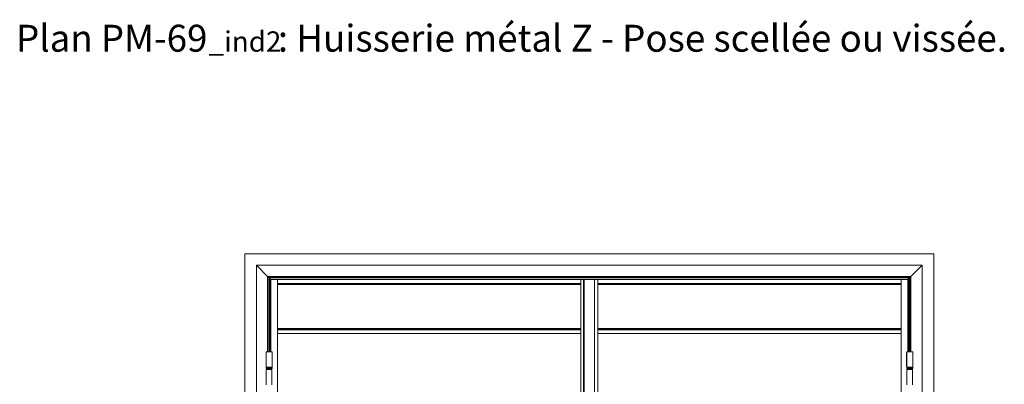
# Paper-space layout 'Feuille2' of a CAD drawing. Units: millimetres. Extents: x 8 to 870, y 23 to 1184.
# Drawn here: x 8 to 520, y 994 to 1184 of the extents above; entities that cross this region are included whole.
import ezdxf

# ---------------------------------------------------------------- set-up
doc = ezdxf.new("R2010")
doc.units = ezdxf.units.MM
doc.styles.add('SLDTEXTSTYLE0', font='TXT', dxfattribs={"width": 0.75})

# ---------------------------------------------------------------- blocks, each defined once
blk = doc.blocks.new('SW_NOTE_4')
at = {"color": 0, "linetype": 'Continuous', "lineweight": 0, "ltscale": 4, "attachment_point": 1, "style": 'SLDTEXTSTYLE0'}
for s, insert, char_height in [(': Huisserie métal Z - Pose scellée ou vissée.', (136.06, 18.05), 14), ('Plan', (0, 18.05), 14), ('PM-69', (44.08, 18.05), 14), ('_ind2', (100.1, 14.63), 10.583)]:
    blk.add_mtext(s, dxfattribs=dict(at, insert=insert, char_height=char_height))

psp = doc.layouts.new('Feuille2')

# ---------------------------------------------------------------- linework, layer by layer
at = {"color": 7, "linetype": 'Continuous', "lineweight": 15, "ltscale": 4}
for p, q in [((125.264, 1061.883), (125.264, 639.883)), ((125.264, 1061.883), (483.264, 1061.883)), ((483.264, 1061.883), (483.264, 639.883)), ((477.264, 1055.883), (131.264, 1055.883)), ((131.264, 1055.883), (137.064, 1050.083)), ((131.264, 1055.883), (131.264, 639.883)), ((471.464, 1050.083), (477.264, 1055.883)), ((477.264, 1055.883), (477.264, 639.883)), ((137.272, 1049.876), (137.249, 1049.899)), ((137.622, 1049.526), (137.311, 1049.836)), ((137.602, 1049.545), (137.496, 1049.65)), ((470.864, 1049.483), (137.664, 1049.483)), ((137.664, 1049.483), (137.664, 1010.883)), ((138.664, 1048.483), (137.864, 1049.283)), ((470.664, 1049.283), (469.864, 1048.483)), ((470.864, 1049.483), (470.864, 1010.883)), ((138.264, 1010.883), (138.264, 1048.483)), ((138.264, 1048.483), (138.764, 1048.483)), ((142.264, 1048.483), (138.764, 1048.483)), ((142.264, 641.283), (142.264, 1048.483)), ((299.864, 1048.483), (142.264, 1048.483)), ((142.264, 1046.483), (299.864, 1046.483)), ((299.864, 1048.483), (299.864, 641.283)), ((301.214, 1048.483), (299.864, 1048.483)), ((301.214, 641.283), (301.214, 1048.483)), ((301.214, 1048.483), (301.614, 1048.483)), ((301.614, 641.283), (301.614, 1048.483)), ((301.614, 1048.483), (307.014, 1048.483)), ((308.764, 1048.483), (307.014, 1048.483)), ((307.014, 641.283), (307.014, 1048.483)), ((308.764, 641.283), (308.764, 1048.483)), ((466.364, 1048.483), (308.764, 1048.483)), ((308.764, 1046.483), (466.364, 1046.483)), ((466.364, 1048.483), (466.364, 641.283)), ((469.864, 1048.483), (466.364, 1048.483)), ((469.864, 1048.483), (470.364, 1048.483)), ((470.364, 1048.483), (470.364, 1010.883)), ((299.864, 1022.483), (142.264, 1022.483)), ((299.864, 1020.383), (142.264, 1020.383)), ((466.364, 1022.483), (308.764, 1022.483)), ((466.364, 1020.383), (308.764, 1020.383)), ((136.294, 1010.883), (136.294, 1002.883)), ((139.394, 1010.883), (136.294, 1010.883)), ((139.394, 1002.883), (139.394, 1010.883)), ((139.464, 1010.433), (139.394, 1010.433)), ((139.464, 1003.333), (139.464, 1010.433)), ((469.164, 1010.433), (469.234, 1010.433)), ((469.164, 1010.433), (469.164, 1003.333)), ((469.234, 1010.883), (469.234, 1002.883)), ((469.234, 1010.883), (472.334, 1010.883)), ((472.334, 1002.883), (472.334, 1010.883)), ((139.464, 1003.333), (139.394, 1003.333)), ((469.164, 1003.333), (469.234, 1003.333)), ((136.398, 1002.883), (136.294, 1002.703)), ((139.394, 1002.883), (136.294, 1002.883)), ((136.294, 1002.703), (136.294, 1002.247)), ((136.917, 1002.703), (136.294, 1002.703)), ((136.294, 1002.247), (136.331, 1002.247)), ((136.314, 1001.363), (136.324, 1001.363)), ((136.314, 1001.363), (136.314, 994.263)), ((136.324, 1001.253), (136.314, 1001.253)), ((136.324, 1001.763), (136.324, 993.763)), ((136.324, 1001.763), (139.364, 1001.763)), ((136.331, 1002.247), (136.331, 1002.347)), ((136.331, 1002.247), (136.468, 1002.247)), ((136.468, 1002.347), (136.468, 1002.247)), ((136.468, 1002.247), (136.819, 1002.247)), ((136.819, 1002.247), (136.819, 1002.347)), ((136.931, 1002.247), (136.819, 1002.247)), ((136.844, 1001.963), (136.844, 1001.763)), ((136.844, 1001.963), (138.658, 1001.963)), ((137.151, 1002.263), (136.893, 1002.263)), ((136.975, 1002.883), (136.917, 1002.703)), ((136.917, 1002.703), (136.917, 1002.532)), ((136.917, 1002.532), (136.956, 1002.532)), ((137.001, 1002.563), (136.984, 1002.563)), ((137.001, 1002.563), (137.047, 1002.563)), ((137.016, 1002.263), (137.016, 1001.963)), ((137.041, 1002.703), (137.1, 1002.883)), ((137.041, 1002.532), (137.041, 1002.703)), ((139.394, 1002.703), (137.041, 1002.703)), ((137.151, 1002.347), (137.151, 1002.247)), ((137.151, 1002.247), (137.699, 1002.247)), ((137.699, 1002.247), (137.699, 1002.347)), ((138.095, 1002.263), (137.699, 1002.263)), ((138.092, 1002.247), (138.099, 1002.247)), ((138.099, 1002.347), (138.099, 1002.247)), ((138.099, 1002.247), (138.634, 1002.247)), ((138.634, 1002.247), (138.634, 1002.347)), ((138.855, 1002.263), (138.634, 1002.263)), ((138.658, 1001.963), (138.844, 1001.963)), ((138.672, 1001.963), (138.672, 1002.263)), ((138.826, 1002.247), (138.757, 1002.247)), ((138.826, 1002.247), (138.949, 1002.247)), ((138.844, 1001.763), (138.844, 1001.963)), ((138.949, 1002.347), (138.949, 1002.247)), ((138.949, 1002.247), (139.267, 1002.247)), ((139.267, 1002.247), (139.267, 1002.347)), ((139.267, 1002.247), (139.377, 1002.247)), ((139.394, 1002.703), (139.29, 1002.883)), ((139.364, 993.763), (139.364, 1001.763)), ((139.377, 1002.347), (139.377, 1002.247)), ((139.377, 1002.247), (139.394, 1002.247)), ((139.394, 1002.247), (139.394, 1002.703)), ((469.338, 1002.883), (469.234, 1002.703)), ((469.234, 1002.883), (472.334, 1002.883)), ((469.234, 1002.703), (469.234, 1002.247)), ((469.234, 1002.703), (471.586, 1002.703)), ((469.251, 1002.247), (469.234, 1002.247)), ((469.251, 1002.347), (469.251, 1002.247)), ((469.361, 1002.247), (469.251, 1002.247)), ((469.264, 1001.763), (469.264, 993.763)), ((472.304, 1001.763), (469.264, 1001.763)), ((469.361, 1002.247), (469.361, 1002.347)), ((469.679, 1002.247), (469.361, 1002.247)), ((469.679, 1002.347), (469.679, 1002.247)), ((469.802, 1002.247), (469.679, 1002.247)), ((469.772, 1002.263), (469.994, 1002.263)), ((469.784, 1001.963), (469.784, 1001.763)), ((469.97, 1001.963), (469.784, 1001.963)), ((469.82, 1002.247), (469.871, 1002.247)), ((469.956, 1002.263), (469.956, 1001.963)), ((471.784, 1001.963), (469.97, 1001.963)), ((469.994, 1002.247), (469.994, 1002.347)), ((470.529, 1002.247), (469.994, 1002.247)), ((470.529, 1002.347), (470.529, 1002.247)), ((470.536, 1002.247), (470.529, 1002.247)), ((470.534, 1002.263), (470.929, 1002.263)), ((470.929, 1002.247), (470.929, 1002.347)), ((471.476, 1002.247), (470.929, 1002.247)), ((471.464, 1002.263), (471.735, 1002.263)), ((471.476, 1002.347), (471.476, 1002.247)), ((471.586, 1002.703), (471.528, 1002.883)), ((471.627, 1002.563), (471.581, 1002.563)), ((471.586, 1002.532), (471.586, 1002.703)), ((471.612, 1001.963), (471.612, 1002.263)), ((471.627, 1002.563), (471.644, 1002.563)), ((471.652, 1002.883), (471.711, 1002.703)), ((471.711, 1002.532), (471.672, 1002.532)), ((471.697, 1002.247), (471.808, 1002.247)), ((471.711, 1002.703), (472.334, 1002.703)), ((471.711, 1002.703), (471.711, 1002.532)), ((471.784, 1001.763), (471.784, 1001.963)), ((471.808, 1002.247), (471.808, 1002.347)), ((472.159, 1002.247), (471.808, 1002.247)), ((472.159, 1002.347), (472.159, 1002.247)), ((472.296, 1002.247), (472.159, 1002.247)), ((472.334, 1002.703), (472.23, 1002.883)), ((472.296, 1002.247), (472.296, 1002.347)), ((472.334, 1002.247), (472.296, 1002.247)), ((472.304, 993.763), (472.304, 1001.763)), ((472.334, 1002.247), (472.334, 1002.703)), ((136.314, 994.273), (136.324, 994.273)), ((136.314, 994.263), (136.324, 994.263))]:
    psp.add_line(p, q, dxfattribs=at)
at = {"color": 8, "linetype": 'Continuous', "lineweight": 0, "ltscale": 4}
for p, q in [((471.464, 1050.083), (137.064, 1050.083)), ((137.064, 1010.883), (137.064, 1050.083)), ((470.664, 1049.283), (137.864, 1049.283)), ((137.864, 1049.283), (137.864, 1010.883)), ((470.664, 1049.283), (470.664, 1010.883)), ((471.464, 1050.083), (471.464, 1010.883)), ((138.764, 1010.883), (138.764, 1048.483)), ((299.864, 1045.983), (142.264, 1045.983)), ((466.364, 1045.983), (308.764, 1045.983)), ((469.864, 1048.483), (469.864, 1010.883)), ((142.264, 1022.983), (299.864, 1022.983)), ((142.264, 1022.283), (299.864, 1022.283)), ((308.764, 1022.983), (466.364, 1022.983)), ((308.764, 1022.283), (466.364, 1022.283)), ((138.913, 1002.443), (136.324, 1002.443)), ((136.331, 1002.347), (136.365, 1002.347)), ((136.36, 1002.383), (138.928, 1002.383)), ((136.84, 1002.347), (136.819, 1002.347)), ((138.097, 1002.347), (138.099, 1002.347)), ((138.764, 1001.963), (138.764, 1002.247)), ((138.927, 1002.347), (138.949, 1002.347)), ((139.239, 1002.383), (139.347, 1002.383)), ((139.344, 1002.443), (139.274, 1002.443)), ((139.342, 1002.347), (139.377, 1002.347)), ((469.285, 1002.347), (469.251, 1002.347)), ((469.389, 1002.383), (469.281, 1002.383)), ((469.284, 1002.443), (469.354, 1002.443)), ((469.701, 1002.347), (469.679, 1002.347)), ((472.267, 1002.383), (469.7, 1002.383)), ((469.715, 1002.443), (472.304, 1002.443)), ((469.864, 1002.247), (469.864, 1001.963)), ((470.53, 1002.347), (470.529, 1002.347)), ((471.788, 1002.347), (471.808, 1002.347)), ((472.296, 1002.347), (472.263, 1002.347))]:
    psp.add_line(p, q, dxfattribs=at)
at = {"color": 7, "linetype": 'Continuous', "lineweight": 15, "ltscale": 4, "flags": 128}
for points in [[(137.664, 1049.483), (137.655, 1049.492), (137.628, 1049.519), (137.583, 1049.563), (137.523, 1049.623), (137.449, 1049.697), (137.364, 1049.783), (137.269, 1049.878), (137.168, 1049.979), (137.064, 1050.083)], [(137.864, 1049.283), (137.825, 1049.322), (137.787, 1049.36), (137.753, 1049.394), (137.722, 1049.424), (137.698, 1049.449), (137.679, 1049.468), (137.668, 1049.479), (137.664, 1049.483)], [(137.664, 1049.483), (137.667, 1049.48), (137.676, 1049.471), (137.691, 1049.456), (137.711, 1049.436), (137.735, 1049.412), (137.764, 1049.383), (137.795, 1049.351), (137.829, 1049.318), (137.864, 1049.283)], [(470.864, 1049.483), (470.861, 1049.48), (470.852, 1049.471), (470.837, 1049.456), (470.817, 1049.436), (470.792, 1049.412), (470.764, 1049.383), (470.732, 1049.351), (470.699, 1049.318), (470.664, 1049.283)], [(470.664, 1049.283), (470.699, 1049.318), (470.732, 1049.351), (470.764, 1049.383), (470.792, 1049.412), (470.817, 1049.436), (470.837, 1049.456), (470.852, 1049.471), (470.861, 1049.48), (470.864, 1049.483)], [(471.464, 1050.083), (471.347, 1049.966), (471.234, 1049.853), (471.13, 1049.75), (471.04, 1049.659), (470.965, 1049.584), (470.909, 1049.529), (470.875, 1049.495), (470.864, 1049.483)], [(470.864, 1049.483), (470.875, 1049.495), (470.909, 1049.529), (470.965, 1049.584), (471.04, 1049.659), (471.13, 1049.75), (471.234, 1049.853), (471.347, 1049.966), (471.464, 1050.083)]]:
    psp.add_lwpolyline(points, dxfattribs=at)
at = {"color": 7, "linetype": 'Continuous', "lineweight": 15, "ltscale": 4}
for points, knots in [([(137.496, 1049.65), (137.429, 1049.718), (137.296, 1049.853), (137.141, 1050.006), (137.064, 1050.083)], [0, 0, 0, 0, 0.5010725, 1, 1, 1, 1]), ([(137.664, 1049.483), (137.661, 1049.487), (137.655, 1049.494), (137.62, 1049.528), (137.602, 1049.545)], [0, 0, 0, 0, 0.491761, 1, 1, 1, 1]), ([(136.331, 1002.347), (136.332, 1002.369), (136.333, 1002.414), (136.341, 1002.474), (136.354, 1002.519), (136.372, 1002.546), (136.395, 1002.55), (136.42, 1002.531), (136.443, 1002.492), (136.461, 1002.436), (136.468, 1002.385), (136.468, 1002.355), (136.468, 1002.347)], [0, 0, 0, 0, 0.10675874, 0.21350696, 0.32079629, 0.42846908, 0.53553595, 0.64196873, 0.74871713, 0.85624518, 0.96380253, 1, 1, 1, 1]), ([(136.819, 1002.347), (136.821, 1002.369), (136.824, 1002.414), (136.851, 1002.474), (136.883, 1002.513), (136.908, 1002.527), (136.917, 1002.532)], [0, 0, 0, 0, 0.2825241, 0.5650193, 0.8489328, 1, 1, 1, 1]), ([(136.949, 1002.263), (136.948, 1002.261), (136.946, 1002.256), (136.94, 1002.25), (136.935, 1002.247), (136.932, 1002.247), (136.931, 1002.247)], [0, 0, 0, 0, 0.185634, 0.5500258, 0.9183993, 1, 1, 1, 1]), ([(136.984, 1002.563), (136.984, 1002.563), (136.981, 1002.563), (136.976, 1002.561), (136.969, 1002.555), (136.967, 1002.548), (136.965, 1002.545)], [0, 0, 0, 0, 0.0291639, 0.3687571, 0.7084464, 1, 1, 1, 1]), ([(137.041, 1002.532), (137.045, 1002.531), (137.065, 1002.52), (137.101, 1002.491), (137.136, 1002.436), (137.15, 1002.385), (137.151, 1002.355), (137.151, 1002.347)], [0, 0, 0, 0, 0.0526365, 0.3351056, 0.6196163, 0.9042173, 1, 1, 1, 1]), ([(137.699, 1002.347), (137.701, 1002.369), (137.705, 1002.414), (137.74, 1002.474), (137.79, 1002.519), (137.854, 1002.546), (137.922, 1002.55), (137.987, 1002.531), (138.043, 1002.492), (138.082, 1002.436), (138.097, 1002.385), (138.098, 1002.355), (138.099, 1002.347)], [0, 0, 0, 0, 0.1067584, 0.2135122, 0.3207955, 0.4284772, 0.5355447, 0.6419758, 0.7487123, 0.8562473, 0.9638028, 1, 1, 1, 1]), ([(137.896, 1002.545), (137.901, 1002.546), (137.926, 1002.548), (137.959, 1002.539), (137.984, 1002.526), (137.991, 1002.523)], [0, 0, 0, 0, 0.1450524, 0.7632375, 1, 1, 1, 1]), ([(138.092, 1002.247), (138.091, 1002.247), (138.091, 1002.248), (138.091, 1002.254), (138.09, 1002.26), (138.09, 1002.263)], [0, 0, 0, 0, 0.3316002, 0.7032336, 1, 1, 1, 1]), ([(138.634, 1002.347), (138.636, 1002.369), (138.639, 1002.414), (138.669, 1002.474), (138.711, 1002.519), (138.763, 1002.546), (138.817, 1002.55), (138.867, 1002.531), (138.908, 1002.492), (138.937, 1002.436), (138.948, 1002.385), (138.948, 1002.355), (138.949, 1002.347)], [0, 0, 0, 0, 0.1067578, 0.2135049, 0.3207969, 0.4284663, 0.5355374, 0.6419739, 0.7487169, 0.8562434, 0.9638027, 1, 1, 1, 1]), ([(138.771, 1002.543), (138.783, 1002.54), (138.802, 1002.537), (138.817, 1002.527), (138.823, 1002.523)], [0, 0, 0, 0, 0.6485708, 1, 1, 1, 1]), ([(138.826, 1002.247), (138.824, 1002.247), (138.82, 1002.248), (138.813, 1002.252), (138.808, 1002.258), (138.806, 1002.262), (138.806, 1002.263)], [0, 0, 0, 0, 0.1924241, 0.561926, 0.9304337, 1, 1, 1, 1]), ([(139.267, 1002.347), (139.268, 1002.369), (139.269, 1002.414), (139.283, 1002.474), (139.301, 1002.519), (139.321, 1002.546), (139.341, 1002.55), (139.356, 1002.531), (139.367, 1002.492), (139.374, 1002.436), (139.376, 1002.385), (139.377, 1002.355), (139.377, 1002.347)], [0, 0, 0, 0, 0.1067592, 0.2135049, 0.3207996, 0.4284676, 0.5355379, 0.6419707, 0.7487192, 0.8562439, 0.9638025, 1, 1, 1, 1]), ([(469.361, 1002.347), (469.36, 1002.369), (469.358, 1002.414), (469.345, 1002.474), (469.327, 1002.519), (469.306, 1002.546), (469.287, 1002.55), (469.271, 1002.531), (469.26, 1002.492), (469.253, 1002.436), (469.251, 1002.385), (469.251, 1002.355), (469.251, 1002.347)], [0, 0, 0, 0, 0.106759, 0.213508, 0.3207975, 0.428471, 0.5355358, 0.6419727, 0.7487179, 0.8562444, 0.9638027, 1, 1, 1, 1]), ([(469.994, 1002.347), (469.992, 1002.369), (469.988, 1002.414), (469.959, 1002.474), (469.916, 1002.519), (469.864, 1002.546), (469.81, 1002.55), (469.76, 1002.531), (469.719, 1002.492), (469.691, 1002.436), (469.68, 1002.385), (469.679, 1002.355), (469.679, 1002.347)], [0, 0, 0, 0, 0.1067608, 0.2135003, 0.3207925, 0.4284765, 0.5355328, 0.6419696, 0.7487244, 0.8562431, 0.9638027, 1, 1, 1, 1]), ([(469.802, 1002.247), (469.803, 1002.247), (469.808, 1002.248), (469.815, 1002.252), (469.82, 1002.258), (469.822, 1002.262), (469.822, 1002.263)], [0, 0, 0, 0, 0.19261276, 0.56209849, 0.93043676, 1, 1, 1, 1]), ([(469.857, 1002.543), (469.844, 1002.54), (469.826, 1002.537), (469.81, 1002.527), (469.805, 1002.523)], [0, 0, 0, 0, 0.6485708, 1, 1, 1, 1]), ([(470.929, 1002.347), (470.926, 1002.369), (470.922, 1002.414), (470.888, 1002.474), (470.837, 1002.519), (470.774, 1002.546), (470.706, 1002.55), (470.64, 1002.531), (470.585, 1002.492), (470.546, 1002.436), (470.53, 1002.385), (470.529, 1002.355), (470.529, 1002.347)], [0, 0, 0, 0, 0.1067592, 0.2135045, 0.3208028, 0.4284676, 0.5355359, 0.6419677, 0.7487205, 0.8562452, 0.9638014, 1, 1, 1, 1]), ([(470.536, 1002.247), (470.536, 1002.247), (470.537, 1002.248), (470.537, 1002.254), (470.537, 1002.26), (470.537, 1002.263)], [0, 0, 0, 0, 0.3316028, 0.7032392, 1, 1, 1, 1]), ([(470.731, 1002.545), (470.727, 1002.546), (470.702, 1002.548), (470.669, 1002.539), (470.643, 1002.526), (470.636, 1002.523)], [0, 0, 0, 0, 0.1451708, 0.7633493, 1, 1, 1, 1]), ([(471.586, 1002.532), (471.583, 1002.531), (471.562, 1002.52), (471.527, 1002.491), (471.491, 1002.436), (471.477, 1002.385), (471.477, 1002.355), (471.476, 1002.347)], [0, 0, 0, 0, 0.05259853, 0.33507593, 0.61959509, 0.90421703, 1, 1, 1, 1]), ([(471.644, 1002.563), (471.644, 1002.563), (471.646, 1002.563), (471.652, 1002.561), (471.658, 1002.555), (471.661, 1002.548), (471.662, 1002.545)], [0, 0, 0, 0, 0.0291591, 0.368861, 0.7084944, 1, 1, 1, 1]), ([(471.679, 1002.263), (471.68, 1002.261), (471.682, 1002.256), (471.687, 1002.25), (471.693, 1002.247), (471.696, 1002.247), (471.697, 1002.247)], [0, 0, 0, 0, 0.1856296, 0.5498614, 0.9184013, 1, 1, 1, 1]), ([(471.808, 1002.347), (471.806, 1002.369), (471.803, 1002.414), (471.777, 1002.474), (471.744, 1002.513), (471.719, 1002.527), (471.711, 1002.532)], [0, 0, 0, 0, 0.2825213, 0.5650202, 0.8489665, 1, 1, 1, 1]), ([(472.296, 1002.347), (472.296, 1002.369), (472.295, 1002.414), (472.287, 1002.474), (472.274, 1002.519), (472.255, 1002.546), (472.232, 1002.55), (472.208, 1002.531), (472.185, 1002.492), (472.167, 1002.436), (472.16, 1002.385), (472.159, 1002.355), (472.159, 1002.347)], [0, 0, 0, 0, 0.1067594, 0.2135054, 0.3207984, 0.4284712, 0.5355316, 0.6419713, 0.7487196, 0.8562428, 0.9638025, 1, 1, 1, 1])]:
    psp.add_open_spline(points, degree=3, knots=knots, dxfattribs=at)

# ---------------------------------------------------------------- block references
at = {"color": 7, "linetype": 'Continuous', "lineweight": 0, "ltscale": 4}
psp.add_blockref('SW_NOTE_4', (6.331, 1162.86), dxfattribs=at)

doc.saveas('drawing.dxf')
